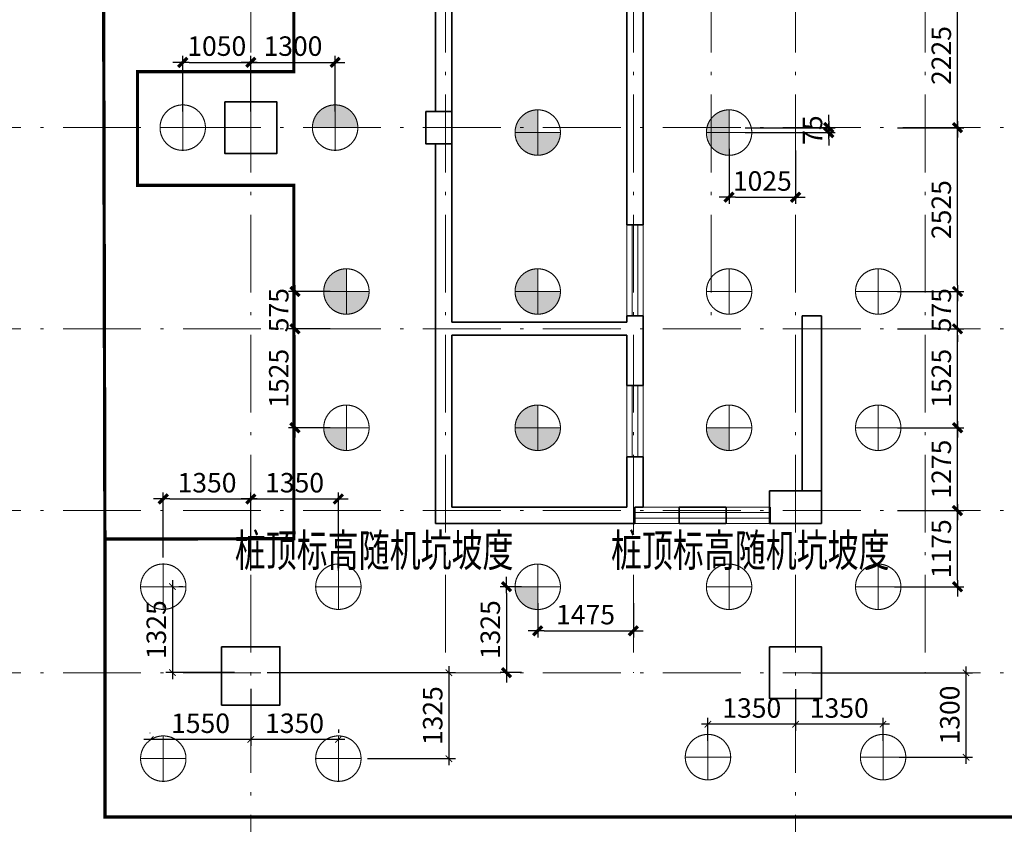
# Model space of a CAD drawing. Units: millimetres. Extents: x -373624 to -205424, y -505722 to -446322.
# Drawn here: x -259837 to -244653, y -470207 to -457807 of the extents above; entities that cross this region are included whole.
import ezdxf

# ---------------------------------------------------------------- set-up
doc = ezdxf.new("R2010")
doc.units = ezdxf.units.MM
doc.header["$LTSCALE"] = 1000
for name, pattern in [('__DASH', [0.35, 0.25, -0.1]), ('点划线', [1850, 1200, -300, 50, -300]), ('短虚线', [187.5, 125, -62.5])]:
    doc.linetypes.add(name, pattern=pattern)
doc.layers.add('DIM', color=3, linetype='Continuous')
for name, color, linetype, lineweight in [('墙洞门', 174, 'Continuous', 18), ('桩', 6, 'Continuous', 18), ('独基集中标注', 7, 'Continuous', 18), ('砼墙', 3, 'Continuous', 35), ('砼柱', 2, 'Continuous', 35), ('轴线', 9, '点划线', 18)]:
    doc.layers.add(name, color=color, linetype=linetype, lineweight=lineweight)
doc.styles.add('BW_Rein', font='Tssdeng.shx', dxfattribs={"width": 0.7, "bigfont": 'hztxt.shx'})
doc.styles.add('TSSD_Dimension', font='tssdeng.shx', dxfattribs={"width": 0.7, "bigfont": 'hztxt.shx'})
doc.styles.add('TSSD_Rein', font='tssdeng.shx', dxfattribs={"width": 0.7, "bigfont": 'hztxt.shx'})
doc.dimstyles.new('TSSD_100_100', dxfattribs={"dimtxt": 300, "dimasz": 100, "dimexe": 100, "dimexo": 250, "dimgap": 100, "dimtad": 1, "dimdec": 0, "dimzin": 0, "dimdsep": 46, "dimtxsty": 'TSSD_Dimension', "dimblk": 'ARCHTICK', "dimblk1": 'ARCHTICK', "dimblk2": 'ARCHTICK', "dimcen": 0, "dimdle": 100, "dimclrt": 7, "dimadec": 0, "dimazin": 0, "dimtfac": 1, "dimtdec": 0, "dimtix": 1, "dimtmove": 2, "dimatfit": 3, "dimfxl": 1, "dimtolj": 1, "dimtzin": 0, "dimarcsym": 0})
doc.dimstyles.new('TSSD_100_100$0', dxfattribs={"dimtxt": 300, "dimasz": 100, "dimexe": 100, "dimexo": 250, "dimgap": 100, "dimtad": 1, "dimdec": 0, "dimzin": 0, "dimdsep": 46, "dimtxsty": 'TSSD_Rein', "dimblk": '_TSDBK', "dimcen": 0, "dimclrt": 7, "dimadec": 0, "dimazin": 0, "dimtfac": 1, "dimtdec": 0, "dimtix": 1, "dimtmove": 2, "dimatfit": 3, "dimldrblk": '_TSDBK', "dimfxl": 100, "dimtolj": 1, "dimtzin": 0, "dimarcsym": 0})

# ---------------------------------------------------------------- blocks, each defined once
blk = doc.blocks.new('_ARCHTICK')
at = {"color": 0, "linetype": 'ByBlock', "const_width": 0.15}
blk.add_lwpolyline([(-0.5, -0.5), (0.5, 0.5)], dxfattribs=at)
blk = doc.blocks.new('*D169')
at = {"layer": 'Defpoints', "color": 0, "transparency": 16777216}
for p in [(-257571, -466545), (-257481, -467870), (-256273, -467870)]:
    blk.add_point(p, dxfattribs=at)
at = {"layer": 'DIM', "color": 0, "lineweight": -2, "transparency": 16777216}
for p, q in [((-257481, -466445), (-257481, -467970)), ((-257321, -466545), (-257381, -466545)), ((-256523, -467870), (-257581, -467870))]:
    blk.add_line(p, q, dxfattribs=at)
at = {"layer": 'DIM', "color": 0, "lineweight": -2, "transparency": 16777216, "xscale": 100, "yscale": 100, "zscale": 100}
for p, rotation in [((-257481, -466545), 90), ((-257481, -467870), 270)]:
    blk.add_blockref('_ARCHTICK', p, dxfattribs=dict(at, rotation=rotation))
at = {"layer": 'DIM', "color": 7, "transparency": 16777216, "insert": (-257731, -467208), "char_height": 300, "attachment_point": 5, "rotation": 90, "style": 'TSSD_Dimension'}
blk.add_mtext('\\A1;1325', dxfattribs=at)
blk = doc.blocks.new('*D170')
at = {"layer": 'Defpoints', "color": 0, "transparency": 16777216}
for p in [(-256273, -467870), (-256273, -468900), (-254923, -468995)]:
    blk.add_point(p, dxfattribs=at)
at = {"layer": 'DIM', "color": 0, "lineweight": -2, "transparency": 16777216}
for p, q in [((-256273, -468120), (-256273, -469000)), ((-254923, -468745), (-254923, -468800)), ((-254823, -468900), (-256373, -468900))]:
    blk.add_line(p, q, dxfattribs=at)
at = {"layer": 'DIM', "color": 0, "lineweight": -2, "transparency": 16777216, "xscale": 100, "yscale": 100, "zscale": 100, "rotation": 180}
blk.add_blockref('_ARCHTICK', (-256273, -468900), dxfattribs=at)
at = {"layer": 'DIM', "color": 0, "lineweight": -2, "transparency": 16777216, "xscale": 100, "yscale": 100, "zscale": 100}
blk.add_blockref('_ARCHTICK', (-254923, -468900), dxfattribs=at)
at = {"layer": 'DIM', "color": 7, "transparency": 16777216, "insert": (-255598, -468650), "char_height": 300, "attachment_point": 5, "style": 'TSSD_Dimension'}
blk.add_mtext('\\A1;1350', dxfattribs=at)
blk = doc.blocks.new('*D171')
at = {"layer": 'Defpoints', "color": 0, "transparency": 16777216}
for p in [(-256273, -467870), (-257823, -468900), (-257823, -469055)]:
    blk.add_point(p, dxfattribs=at)
at = {"layer": 'DIM', "color": 0, "lineweight": -2, "transparency": 16777216}
for p, q in [((-256273, -468120), (-256273, -469000)), ((-257823, -468805), (-257823, -468800)), ((-256173, -468900), (-257923, -468900))]:
    blk.add_line(p, q, dxfattribs=at)
at = {"layer": 'DIM', "color": 0, "lineweight": -2, "transparency": 16777216, "xscale": 100, "yscale": 100, "zscale": 100, "rotation": 180}
blk.add_blockref('_ARCHTICK', (-257823, -468900), dxfattribs=at)
at = {"layer": 'DIM', "color": 0, "lineweight": -2, "transparency": 16777216, "xscale": 100, "yscale": 100, "zscale": 100}
blk.add_blockref('_ARCHTICK', (-256273, -468900), dxfattribs=at)
at = {"layer": 'DIM', "color": 7, "transparency": 16777216, "insert": (-257048, -468650), "char_height": 300, "attachment_point": 5, "style": 'TSSD_Dimension'}
blk.add_mtext('\\A1;1550', dxfattribs=at)
blk = doc.blocks.new('*D172')
at = {"layer": 'Defpoints', "color": 0, "transparency": 16777216}
for p in [(-256273, -467870), (-254723, -469195), (-253218, -469195)]:
    blk.add_point(p, dxfattribs=at)
at = {"layer": 'DIM', "color": 0, "lineweight": -2, "transparency": 16777216}
for p, q in [((-253218, -467770), (-253218, -469295)), ((-256023, -467870), (-253118, -467870)), ((-254473, -469195), (-253118, -469195))]:
    blk.add_line(p, q, dxfattribs=at)
at = {"layer": 'DIM', "color": 0, "lineweight": -2, "transparency": 16777216, "xscale": 100, "yscale": 100, "zscale": 100}
for p, rotation in [((-253218, -467870), 90), ((-253218, -469195), 270)]:
    blk.add_blockref('_ARCHTICK', p, dxfattribs=dict(at, rotation=rotation))
at = {"layer": 'DIM', "color": 7, "transparency": 16777216, "insert": (-253468, -468533), "char_height": 300, "attachment_point": 5, "rotation": 90, "style": 'TSSD_Dimension'}
blk.add_mtext('\\A1;1325', dxfattribs=at)
blk = doc.blocks.new('_TSDBK')
blk.add_line((-1, 0), (1.5, 0))
at = {"const_width": 0.5}
blk.add_lwpolyline([(-0.7, -0.7), (0.7, 0.7)], dxfattribs=at)
blk = doc.blocks.new('*D77')
at = {"layer": 'Defpoints', "color": 0, "transparency": 16777216}
for p in [(-254923, -465193), (-256273, -466545), (-254923, -466545)]:
    blk.add_point(p, dxfattribs=at)
at = {"layer": 'DIM', "color": 0, "lineweight": -2, "transparency": 16777216}
for p, q in [((-256273, -466295), (-256273, -465093)), ((-256173, -465193), (-255023, -465193)), ((-254923, -466295), (-254923, -465093))]:
    blk.add_line(p, q, dxfattribs=at)
at = {"layer": 'DIM', "color": 0, "lineweight": -2, "transparency": 16777216, "xscale": 100, "yscale": 100, "zscale": 100, "rotation": 180}
blk.add_blockref('_TSDBK', (-256273, -465193), dxfattribs=at)
at = {"layer": 'DIM', "color": 0, "lineweight": -2, "transparency": 16777216, "xscale": 100, "yscale": 100, "zscale": 100}
blk.add_blockref('_TSDBK', (-254923, -465193), dxfattribs=at)
at = {"layer": 'DIM', "color": 7, "transparency": 16777216, "insert": (-255598, -464943), "char_height": 300, "attachment_point": 5, "style": 'TSSD_Rein'}
blk.add_mtext('\\A1;1350', dxfattribs=at)
blk = doc.blocks.new('*D89')
at = {"layer": 'Defpoints', "color": 0, "transparency": 16777216}
for p in [(-247873, -467873), (-247873, -468665), (-246523, -469173)]:
    blk.add_point(p, dxfattribs=at)
at = {"layer": 'DIM', "color": 0, "lineweight": -2, "transparency": 16777216}
for p, q in [((-247873, -468123), (-247873, -468765)), ((-246523, -468923), (-246523, -468565)), ((-246423, -468665), (-247973, -468665))]:
    blk.add_line(p, q, dxfattribs=at)
at = {"layer": 'DIM', "color": 0, "lineweight": -2, "transparency": 16777216, "xscale": 100, "yscale": 100, "zscale": 100, "rotation": 180}
blk.add_blockref('_ARCHTICK', (-247873, -468665), dxfattribs=at)
at = {"layer": 'DIM', "color": 0, "lineweight": -2, "transparency": 16777216, "xscale": 100, "yscale": 100, "zscale": 100}
blk.add_blockref('_ARCHTICK', (-246523, -468665), dxfattribs=at)
at = {"layer": 'DIM', "color": 7, "transparency": 16777216, "insert": (-247198, -468415), "char_height": 300, "attachment_point": 5, "style": 'TSSD_Dimension'}
blk.add_mtext('\\A1;1350', dxfattribs=at)
blk = doc.blocks.new('*D90')
at = {"layer": 'Defpoints', "color": 0, "transparency": 16777216}
for p in [(-247873, -467873), (-249223, -468665), (-249223, -469173)]:
    blk.add_point(p, dxfattribs=at)
at = {"layer": 'DIM', "color": 0, "lineweight": -2, "transparency": 16777216}
for p, q in [((-247873, -468123), (-247873, -468765)), ((-249223, -468923), (-249223, -468565)), ((-247773, -468665), (-249323, -468665))]:
    blk.add_line(p, q, dxfattribs=at)
at = {"layer": 'DIM', "color": 0, "lineweight": -2, "transparency": 16777216, "xscale": 100, "yscale": 100, "zscale": 100, "rotation": 180}
blk.add_blockref('_ARCHTICK', (-249223, -468665), dxfattribs=at)
at = {"layer": 'DIM', "color": 0, "lineweight": -2, "transparency": 16777216, "xscale": 100, "yscale": 100, "zscale": 100}
blk.add_blockref('_ARCHTICK', (-247873, -468665), dxfattribs=at)
at = {"layer": 'DIM', "color": 7, "transparency": 16777216, "insert": (-248548, -468415), "char_height": 300, "attachment_point": 5, "style": 'TSSD_Dimension'}
blk.add_mtext('\\A1;1350', dxfattribs=at)
blk = doc.blocks.new('*D91')
at = {"layer": 'Defpoints', "color": 0, "transparency": 16777216}
for p in [(-247873, -467873), (-246523, -469173), (-245244, -469173)]:
    blk.add_point(p, dxfattribs=at)
at = {"layer": 'DIM', "color": 0, "lineweight": -2, "transparency": 16777216}
for p, q in [((-245244, -467773), (-245244, -469273)), ((-247623, -467873), (-245144, -467873)), ((-246273, -469173), (-245144, -469173))]:
    blk.add_line(p, q, dxfattribs=at)
at = {"layer": 'DIM', "color": 0, "lineweight": -2, "transparency": 16777216, "xscale": 100, "yscale": 100, "zscale": 100}
for p, rotation in [((-245244, -467873), 90), ((-245244, -469173), 270)]:
    blk.add_blockref('_ARCHTICK', p, dxfattribs=dict(at, rotation=rotation))
at = {"layer": 'DIM', "color": 7, "transparency": 16777216, "insert": (-245494, -468523), "char_height": 300, "attachment_point": 5, "rotation": 90, "style": 'TSSD_Dimension'}
blk.add_mtext('\\A1;1300', dxfattribs=at)
blk = doc.blocks.new('*D113')
at = {"layer": 'Defpoints', "color": 0, "transparency": 16777216}
for p in [(-254973, -458464), (-256273, -459470), (-254973, -459470)]:
    blk.add_point(p, dxfattribs=at)
at = {"layer": 'DIM', "color": 0, "lineweight": -2, "transparency": 16777216}
for p, q in [((-256273, -459220), (-256273, -458364)), ((-254973, -459220), (-254973, -458364)), ((-256173, -458464), (-255073, -458464))]:
    blk.add_line(p, q, dxfattribs=at)
at = {"layer": 'DIM', "color": 0, "lineweight": -2, "transparency": 16777216, "xscale": 100, "yscale": 100, "zscale": 100, "rotation": 180}
blk.add_blockref('_TSDBK', (-256273, -458464), dxfattribs=at)
at = {"layer": 'DIM', "color": 0, "lineweight": -2, "transparency": 16777216, "xscale": 100, "yscale": 100, "zscale": 100}
blk.add_blockref('_TSDBK', (-254973, -458464), dxfattribs=at)
at = {"layer": 'DIM', "color": 7, "transparency": 16777216, "insert": (-255623, -458214), "char_height": 300, "attachment_point": 5, "style": 'TSSD_Rein'}
blk.add_mtext('\\A1;1300', dxfattribs=at)
blk = doc.blocks.new('*D114')
at = {"layer": 'Defpoints', "color": 0, "transparency": 16777216}
for p in [(-256273, -458464), (-257323, -459470), (-256273, -459470)]:
    blk.add_point(p, dxfattribs=at)
at = {"layer": 'DIM', "color": 0, "lineweight": -2, "transparency": 16777216}
for p, q in [((-257323, -459220), (-257323, -458364)), ((-256273, -459220), (-256273, -458364)), ((-257223, -458464), (-256373, -458464))]:
    blk.add_line(p, q, dxfattribs=at)
at = {"layer": 'DIM', "color": 0, "lineweight": -2, "transparency": 16777216, "xscale": 100, "yscale": 100, "zscale": 100, "rotation": 180}
blk.add_blockref('_TSDBK', (-257323, -458464), dxfattribs=at)
at = {"layer": 'DIM', "color": 0, "lineweight": -2, "transparency": 16777216, "xscale": 100, "yscale": 100, "zscale": 100}
blk.add_blockref('_TSDBK', (-256273, -458464), dxfattribs=at)
at = {"layer": 'DIM', "color": 7, "transparency": 16777216, "insert": (-256798, -458214), "char_height": 300, "attachment_point": 5, "style": 'TSSD_Rein'}
blk.add_mtext('\\A1;1050', dxfattribs=at)
blk = doc.blocks.new('*D121')
at = {"layer": 'Defpoints', "color": 0, "transparency": 16777216}
for p in [(-254799, -461996), (-255592, -462571), (-254799, -462571)]:
    blk.add_point(p, dxfattribs=at)
at = {"layer": 'DIM', "color": 0, "lineweight": -2, "transparency": 16777216}
for p, q in [((-255592, -461896), (-255592, -461796)), ((-255049, -461996), (-255692, -461996)), ((-255592, -461996), (-255592, -462571)), ((-255049, -462571), (-255692, -462571)), ((-255592, -462671), (-255592, -462771))]:
    blk.add_line(p, q, dxfattribs=at)
at = {"layer": 'DIM', "color": 0, "lineweight": -2, "transparency": 16777216, "xscale": 100, "yscale": 100, "zscale": 100}
for p, rotation in [((-255592, -461996), 270), ((-255592, -462571), 90)]:
    blk.add_blockref('_TSDBK', p, dxfattribs=dict(at, rotation=rotation))
at = {"layer": 'DIM', "color": 7, "transparency": 16777216, "insert": (-255842, -462284), "char_height": 300, "attachment_point": 5, "rotation": 90, "style": 'TSSD_Rein'}
blk.add_mtext('\\A1;575', dxfattribs=at)
blk = doc.blocks.new('*D122')
at = {"layer": 'Defpoints', "color": 0, "transparency": 16777216}
for p in [(-254799, -462571), (-255592, -464096), (-254799, -464096)]:
    blk.add_point(p, dxfattribs=at)
at = {"layer": 'DIM', "color": 0, "lineweight": -2, "transparency": 16777216}
for p, q in [((-255049, -462571), (-255692, -462571)), ((-255592, -462671), (-255592, -463996)), ((-255049, -464096), (-255692, -464096))]:
    blk.add_line(p, q, dxfattribs=at)
at = {"layer": 'DIM', "color": 0, "lineweight": -2, "transparency": 16777216, "xscale": 100, "yscale": 100, "zscale": 100}
for p, rotation in [((-255592, -462571), 90), ((-255592, -464096), 270)]:
    blk.add_blockref('_TSDBK', p, dxfattribs=dict(at, rotation=rotation))
at = {"layer": 'DIM', "color": 7, "transparency": 16777216, "insert": (-255842, -463334), "char_height": 300, "attachment_point": 5, "rotation": 90, "style": 'TSSD_Rein'}
blk.add_mtext('\\A1;1525', dxfattribs=at)
blk = doc.blocks.new('*D123')
at = {"layer": 'Defpoints', "color": 0, "transparency": 16777216}
for p in [(-248898, -459471), (-248898, -459546), (-247361, -459471)]:
    blk.add_point(p, dxfattribs=at)
at = {"layer": 'DIM', "color": 0, "lineweight": -2, "transparency": 16777216}
for p, q in [((-247361, -459371), (-247361, -459271)), ((-248648, -459471), (-247261, -459471)), ((-248648, -459546), (-247261, -459546)), ((-247361, -459546), (-247361, -459471)), ((-247361, -459646), (-247361, -459746))]:
    blk.add_line(p, q, dxfattribs=at)
at = {"layer": 'DIM', "color": 0, "lineweight": -2, "transparency": 16777216, "xscale": 100, "yscale": 100, "zscale": 100}
for p, rotation in [((-247361, -459471), 270), ((-247361, -459546), 90)]:
    blk.add_blockref('_TSDBK', p, dxfattribs=dict(at, rotation=rotation))
at = {"layer": 'DIM', "color": 7, "transparency": 16777216, "insert": (-247611, -459509), "char_height": 300, "attachment_point": 5, "rotation": 90, "style": 'TSSD_Rein'}
blk.add_mtext('\\A1;75', dxfattribs=at)
blk = doc.blocks.new('*D124')
at = {"layer": 'Defpoints', "color": 0, "transparency": 16777216}
for p in [(-248898, -459546), (-247873, -459574), (-247873, -460543)]:
    blk.add_point(p, dxfattribs=at)
at = {"layer": 'DIM', "color": 0, "lineweight": -2, "transparency": 16777216}
for p, q in [((-248898, -459796), (-248898, -460643)), ((-247873, -459824), (-247873, -460643)), ((-248798, -460543), (-247973, -460543))]:
    blk.add_line(p, q, dxfattribs=at)
at = {"layer": 'DIM', "color": 0, "lineweight": -2, "transparency": 16777216, "xscale": 100, "yscale": 100, "zscale": 100, "rotation": 180}
blk.add_blockref('_TSDBK', (-248898, -460543), dxfattribs=at)
at = {"layer": 'DIM', "color": 0, "lineweight": -2, "transparency": 16777216, "xscale": 100, "yscale": 100, "zscale": 100}
blk.add_blockref('_TSDBK', (-247873, -460543), dxfattribs=at)
at = {"layer": 'DIM', "color": 7, "transparency": 16777216, "insert": (-248385, -460293), "char_height": 300, "attachment_point": 5, "style": 'TSSD_Rein'}
blk.add_mtext('\\A1;1025', dxfattribs=at)
blk = doc.blocks.new('*D296')
at = {"layer": 'Defpoints', "color": 0, "transparency": 16777216}
for p in [(-246551, -465372), (-245375, -465372), (-246598, -466547)]:
    blk.add_point(p, dxfattribs=at)
at = {"layer": 'DIM', "color": 0, "lineweight": -2, "transparency": 16777216}
for p, q in [((-246301, -465372), (-245275, -465372)), ((-245375, -466447), (-245375, -465472)), ((-246348, -466547), (-245275, -466547))]:
    blk.add_line(p, q, dxfattribs=at)
at = {"layer": 'DIM', "color": 0, "lineweight": -2, "transparency": 16777216, "xscale": 100, "yscale": 100, "zscale": 100}
for p, rotation in [((-245375, -465372), 90), ((-245375, -466547), 270)]:
    blk.add_blockref('_TSDBK', p, dxfattribs=dict(at, rotation=rotation))
at = {"layer": 'DIM', "color": 7, "transparency": 16777216, "insert": (-245625, -465960), "char_height": 300, "attachment_point": 5, "rotation": 90, "style": 'TSSD_Rein'}
blk.add_mtext('\\A1;1175', dxfattribs=at)
blk = doc.blocks.new('*D133')
at = {"layer": 'Defpoints', "color": 0, "transparency": 16777216}
for p in [(-246551, -464096), (-245375, -464096), (-246551, -465371)]:
    blk.add_point(p, dxfattribs=at)
at = {"layer": 'DIM', "color": 0, "lineweight": -2, "transparency": 16777216}
for p, q in [((-246301, -464096), (-245275, -464096)), ((-245375, -465271), (-245375, -464196)), ((-246301, -465371), (-245275, -465371))]:
    blk.add_line(p, q, dxfattribs=at)
at = {"layer": 'DIM', "color": 0, "lineweight": -2, "transparency": 16777216, "xscale": 100, "yscale": 100, "zscale": 100}
for p, rotation in [((-245375, -464096), 90), ((-245375, -465371), 270)]:
    blk.add_blockref('_TSDBK', p, dxfattribs=dict(at, rotation=rotation))
at = {"layer": 'DIM', "color": 7, "transparency": 16777216, "insert": (-245625, -464734), "char_height": 300, "attachment_point": 5, "rotation": 90, "style": 'TSSD_Rein'}
blk.add_mtext('\\A1;1275', dxfattribs=at)
blk = doc.blocks.new('*D134')
at = {"layer": 'Defpoints', "color": 0, "transparency": 16777216}
for p in [(-246551, -462571), (-245375, -462571), (-246551, -464096)]:
    blk.add_point(p, dxfattribs=at)
at = {"layer": 'DIM', "color": 0, "lineweight": -2, "transparency": 16777216}
for p, q in [((-246301, -462571), (-245275, -462571)), ((-245375, -463996), (-245375, -462671)), ((-246301, -464096), (-245275, -464096))]:
    blk.add_line(p, q, dxfattribs=at)
at = {"layer": 'DIM', "color": 0, "lineweight": -2, "transparency": 16777216, "xscale": 100, "yscale": 100, "zscale": 100}
for p, rotation in [((-245375, -462571), 90), ((-245375, -464096), 270)]:
    blk.add_blockref('_TSDBK', p, dxfattribs=dict(at, rotation=rotation))
at = {"layer": 'DIM', "color": 7, "transparency": 16777216, "insert": (-245625, -463334), "char_height": 300, "attachment_point": 5, "rotation": 90, "style": 'TSSD_Rein'}
blk.add_mtext('\\A1;1525', dxfattribs=at)
blk = doc.blocks.new('*D135')
at = {"layer": 'Defpoints', "color": 0, "transparency": 16777216}
for p in [(-246551, -461996), (-245375, -461996), (-246551, -462571)]:
    blk.add_point(p, dxfattribs=at)
at = {"layer": 'DIM', "color": 0, "lineweight": -2, "transparency": 16777216}
for p, q in [((-245375, -461896), (-245375, -461796)), ((-246301, -461996), (-245275, -461996)), ((-245375, -462571), (-245375, -461996)), ((-246301, -462571), (-245275, -462571)), ((-245375, -462671), (-245375, -462771))]:
    blk.add_line(p, q, dxfattribs=at)
at = {"layer": 'DIM', "color": 0, "lineweight": -2, "transparency": 16777216, "xscale": 100, "yscale": 100, "zscale": 100}
for p, rotation in [((-245375, -461996), 270), ((-245375, -462571), 90)]:
    blk.add_blockref('_TSDBK', p, dxfattribs=dict(at, rotation=rotation))
at = {"layer": 'DIM', "color": 7, "transparency": 16777216, "insert": (-245625, -462284), "char_height": 300, "attachment_point": 5, "rotation": 90, "style": 'TSSD_Rein'}
blk.add_mtext('\\A1;575', dxfattribs=at)
blk = doc.blocks.new('*D136')
at = {"layer": 'Defpoints', "color": 0, "transparency": 16777216}
for p in [(-246551, -459471), (-245375, -459471), (-246551, -461996)]:
    blk.add_point(p, dxfattribs=at)
at = {"layer": 'DIM', "color": 0, "lineweight": -2, "transparency": 16777216}
for p, q in [((-246301, -459471), (-245275, -459471)), ((-245375, -461896), (-245375, -459571)), ((-246301, -461996), (-245275, -461996))]:
    blk.add_line(p, q, dxfattribs=at)
at = {"layer": 'DIM', "color": 0, "lineweight": -2, "transparency": 16777216, "xscale": 100, "yscale": 100, "zscale": 100}
for p, rotation in [((-245375, -459471), 90), ((-245375, -461996), 270)]:
    blk.add_blockref('_TSDBK', p, dxfattribs=dict(at, rotation=rotation))
at = {"layer": 'DIM', "color": 7, "transparency": 16777216, "insert": (-245625, -460734), "char_height": 300, "attachment_point": 5, "rotation": 90, "style": 'TSSD_Rein'}
blk.add_mtext('\\A1;2525', dxfattribs=at)
blk = doc.blocks.new('*D137')
at = {"layer": 'Defpoints', "color": 0, "transparency": 16777216}
for p in [(-246798, -457246), (-245375, -457246), (-246551, -459471)]:
    blk.add_point(p, dxfattribs=at)
at = {"layer": 'DIM', "color": 0, "lineweight": -2, "transparency": 16777216}
for p, q in [((-246548, -457246), (-245275, -457246)), ((-245375, -459371), (-245375, -457346)), ((-246301, -459471), (-245275, -459471))]:
    blk.add_line(p, q, dxfattribs=at)
at = {"layer": 'DIM', "color": 0, "lineweight": -2, "transparency": 16777216, "xscale": 100, "yscale": 100, "zscale": 100}
for p, rotation in [((-245375, -457246), 90), ((-245375, -459471), 270)]:
    blk.add_blockref('_TSDBK', p, dxfattribs=dict(at, rotation=rotation))
at = {"layer": 'DIM', "color": 7, "transparency": 16777216, "insert": (-245625, -458359), "char_height": 300, "attachment_point": 5, "rotation": 90, "style": 'TSSD_Rein'}
blk.add_mtext('\\A1;2225', dxfattribs=at)
blk = doc.blocks.new('*D295')
at = {"layer": 'Defpoints', "color": 0, "transparency": 16777216}
for p in [(-251848, -466547), (-250373, -466547), (-250373, -467226)]:
    blk.add_point(p, dxfattribs=at)
at = {"layer": 'DIM', "color": 0, "lineweight": -2, "transparency": 16777216}
for p, q in [((-251848, -466797), (-251848, -467326)), ((-250373, -466797), (-250373, -467326)), ((-251748, -467226), (-250473, -467226))]:
    blk.add_line(p, q, dxfattribs=at)
at = {"layer": 'DIM', "color": 0, "lineweight": -2, "transparency": 16777216, "xscale": 100, "yscale": 100, "zscale": 100, "rotation": 180}
blk.add_blockref('_TSDBK', (-251848, -467226), dxfattribs=at)
at = {"layer": 'DIM', "color": 0, "lineweight": -2, "transparency": 16777216, "xscale": 100, "yscale": 100, "zscale": 100}
blk.add_blockref('_TSDBK', (-250373, -467226), dxfattribs=at)
at = {"layer": 'DIM', "color": 7, "transparency": 16777216, "insert": (-251111, -466976), "char_height": 300, "attachment_point": 5, "style": 'TSSD_Rein'}
blk.add_mtext('\\A1;1475', dxfattribs=at)
blk = doc.blocks.new('*D294')
at = {"layer": 'Defpoints', "color": 0, "transparency": 16777216}
for p in [(-251848, -466545), (-252330, -467870), (-251848, -467870)]:
    blk.add_point(p, dxfattribs=at)
at = {"layer": 'DIM', "color": 0, "lineweight": -2, "transparency": 16777216}
for p, q in [((-252098, -466545), (-252430, -466545)), ((-252330, -466645), (-252330, -467770)), ((-252098, -467870), (-252430, -467870))]:
    blk.add_line(p, q, dxfattribs=at)
at = {"layer": 'DIM', "color": 0, "lineweight": -2, "transparency": 16777216, "xscale": 100, "yscale": 100, "zscale": 100}
for p, rotation in [((-252330, -466545), 90), ((-252330, -467870), 270)]:
    blk.add_blockref('_TSDBK', p, dxfattribs=dict(at, rotation=rotation))
at = {"layer": 'DIM', "color": 7, "transparency": 16777216, "insert": (-252580, -467208), "char_height": 300, "attachment_point": 5, "rotation": 90, "style": 'TSSD_Rein'}
blk.add_mtext('\\A1;1325', dxfattribs=at)
blk = doc.blocks.new('*D161')
at = {"layer": 'Defpoints', "color": 0, "transparency": 16777216}
for p in [(-256273, -465193), (-257623, -466345), (-256273, -466345)]:
    blk.add_point(p, dxfattribs=at)
at = {"layer": 'DIM', "color": 0, "lineweight": -2, "transparency": 16777216}
for p, q in [((-257623, -466095), (-257623, -465093)), ((-257523, -465193), (-256373, -465193)), ((-256273, -466095), (-256273, -465093))]:
    blk.add_line(p, q, dxfattribs=at)
at = {"layer": 'DIM', "color": 0, "lineweight": -2, "transparency": 16777216, "xscale": 100, "yscale": 100, "zscale": 100, "rotation": 180}
blk.add_blockref('_TSDBK', (-257623, -465193), dxfattribs=at)
at = {"layer": 'DIM', "color": 0, "lineweight": -2, "transparency": 16777216, "xscale": 100, "yscale": 100, "zscale": 100}
blk.add_blockref('_TSDBK', (-256273, -465193), dxfattribs=at)
at = {"layer": 'DIM', "color": 7, "transparency": 16777216, "insert": (-256948, -464943), "char_height": 300, "attachment_point": 5, "style": 'TSSD_Rein'}
blk.add_mtext('\\A1;1350', dxfattribs=at)

msp = doc.modelspace()

# ---------------------------------------------------------------- hatches: boundary and pattern name
h = msp.add_hatch(color=256)
h.paths.add_polyline_path([(-254972.698, -459120.412, 0.414213562), (-255322.698, -459470.412), (-254972.698, -459470.412)])
h.paths.add_polyline_path([(-254972.698, -459120.412), (-254972.698, -459470.412), (-254622.698, -459470.412, 0.414213562)])
h.paths.add_polyline_path([(-254972.698, -459470.412), (-255322.698, -459470.412, 0.414213562), (-254972.698, -459820.412)])
h.paths.add_polyline_path([(-254622.576, -459472.408), (-254972.576, -459472.408), (-254972.576, -459822.408, 0.414213562)])
h.paths.add_polyline_path([(-254972.576, -459122.408, 0.414213562), (-255322.576, -459472.408), (-254972.576, -459472.408)])
h.paths.add_polyline_path([(-254972.576, -459470.412), (-255322.576, -459470.412, 0.414213562), (-254972.576, -459820.412)])
h.paths.add_polyline_path([(-254972.576, -459120.412, 0.414213562), (-255322.576, -459470.412), (-254972.576, -459470.412)])
h.paths.add_polyline_path([(-254622.576, -459470.412), (-254972.576, -459470.412), (-254972.576, -459820.412, 0.414213562)])
h = msp.add_hatch(color=256)
h.paths.add_polyline_path([(-251848.198, -459545.944), (-252198.198, -459545.944, 0.414213562), (-251848.198, -459895.944)])
h.paths.add_polyline_path([(-251848.198, -459195.944, 0.414213562), (-252198.198, -459545.944), (-251848.198, -459545.944)])
h.paths.add_polyline_path([(-251498.198, -459545.944), (-251848.198, -459545.944), (-251848.198, -459895.944, 0.414213562)])
h = msp.add_hatch(color=256)
h.paths.add_polyline_path([(-248897.698, -459196.311, 0.414213562), (-249247.698, -459546.311), (-248897.698, -459546.311)])
h.paths.add_polyline_path([(-248897.698, -459546.311), (-249247.698, -459546.311, 0.414213562), (-248897.698, -459896.311)])
h = msp.add_hatch(color=256)
h.paths.add_polyline_path([(-254798.698, -461995.944), (-255148.698, -461995.944, 0.414213562), (-254798.698, -462345.944)])
h.paths.add_polyline_path([(-254798.698, -461645.944, 0.414213562), (-255148.698, -461995.944), (-254798.698, -461995.944)])
h.paths.add_polyline_path([(-254448.698, -461995.944), (-254798.698, -461995.944), (-254798.698, -462345.944, 0.414213562)])
h = msp.add_hatch(color=256)
h.paths.add_polyline_path([(-251848.198, -461995.944), (-252198.198, -461995.944, 0.414213562), (-251848.198, -462345.944)])
h.paths.add_polyline_path([(-251848.198, -461645.944, 0.414213562), (-252198.198, -461995.944), (-251848.198, -461995.944)])
h.paths.add_polyline_path([(-251498.198, -461995.944), (-251848.198, -461995.944), (-251848.198, -462345.944, 0.414213562)])
h = msp.add_hatch(color=256)
h.paths.add_polyline_path([(-254448.576, -464098.473), (-254798.576, -464098.473), (-254798.576, -464448.473, 0.414213562)])
h.paths.add_polyline_path([(-254798.576, -463748.473, 0.414213562), (-255148.576, -464098.473), (-254798.576, -464098.473)])
h.paths.add_polyline_path([(-254798.576, -464096.476), (-255148.576, -464096.476, 0.414213562), (-254798.576, -464446.476)])
h.paths.add_polyline_path([(-254798.576, -463746.476, 0.414213562), (-255148.576, -464096.476), (-254798.576, -464096.476)])
h.paths.add_polyline_path([(-254448.576, -464096.476), (-254798.576, -464096.476), (-254798.576, -464446.476, 0.414213562)])
h = msp.add_hatch(color=256)
h.paths.add_polyline_path([(-251848.198, -464096.476), (-252198.198, -464096.476, 0.414213562), (-251848.198, -464446.476)])
h.paths.add_polyline_path([(-251848.198, -463746.476, 0.414213562), (-252198.198, -464096.476), (-251848.198, -464096.476)])
h.paths.add_polyline_path([(-251498.198, -464096.476), (-251848.198, -464096.476), (-251848.198, -464446.476, 0.414213562)])
h = msp.add_hatch(color=256)
h.paths.add_polyline_path([(-248547.576, -464098.473), (-248897.576, -464098.473), (-248897.576, -464448.473, 0.414213562)])
h.paths.add_polyline_path([(-248897.576, -463748.473, 0.414213562), (-249247.576, -464098.473), (-248897.576, -464098.473)])
h.paths.add_polyline_path([(-248897.576, -464096.476), (-249247.576, -464096.476, 0.414213562), (-248897.576, -464446.476)])
h.paths.add_polyline_path([(-248897.576, -463746.476, 0.414213562), (-249247.576, -464096.476), (-248897.576, -464096.476)])
h.paths.add_polyline_path([(-248547.576, -464096.476), (-248897.576, -464096.476), (-248897.576, -464446.476, 0.414213562)])
h = msp.add_hatch(color=256)
h.paths.add_polyline_path([(-251498.198, -466547.009), (-251848.198, -466547.009), (-251848.198, -466897.009, 0.414213562)])
h.paths.add_polyline_path([(-251848.198, -466197.009, 0.414213562), (-252198.198, -466547.009), (-251848.198, -466547.009)])
h.paths.add_polyline_path([(-251848.198, -466545.013), (-252198.198, -466545.013, 0.414213562), (-251848.198, -466895.013)])
h.paths.add_polyline_path([(-251848.198, -466195.013, 0.414213562), (-252198.198, -466545.013), (-251848.198, -466545.013)])
h.paths.add_polyline_path([(-251498.198, -466545.013), (-251848.198, -466545.013), (-251848.198, -466895.013, 0.414213562)])

# ---------------------------------------------------------------- linework, layer by layer
at = {"color": 5, "const_width": 50}
msp.add_lwpolyline([(-228822.948, -470095.411), (-258522.948, -470095.411), (-258522.948, -465870.677), (-258522.948, -465870.677), (-258549.668, -454395.411), (-228831.658, -454395.411), (-228822.948, -465871.219), (-228822.948, -465871.219)], close=True, dxfattribs=at)
at = {"linetype": '__DASH', "const_width": 50}
msp.add_lwpolyline([(-255609, -454395.411), (-255609, -458609), (-258020, -458609), (-258020, -460359), (-255609, -460359), (-255609, -465805), (-258523.086, -465811.785)], dxfattribs=at)
at = {"layer": '墙洞门', "lineweight": 18}
for p, q in [((-250472.948, -462370.423), (-250472.948, -460970.423)), ((-250389.623, -462370.423), (-250389.623, -460970.423)), ((-250306.273, -462370.423), (-250306.273, -460970.423)), ((-250222.948, -462370.423), (-250222.948, -460970.423)), ((-250473.301, -464545.389), (-250473.105, -463445.389)), ((-250389.976, -464545.404), (-250389.78, -463445.404)), ((-250306.626, -464545.419), (-250306.43, -463445.419)), ((-250223.301, -464545.434), (-250223.105, -463445.434)), ((-248948.448, -465320.411), (-250348.448, -465320.411)), ((-248265.562, -465320.411), (-249665.562, -465320.411)), ((-248948.448, -465403.736), (-250348.448, -465403.736)), ((-248948.448, -465487.086), (-250348.448, -465487.086)), ((-248265.562, -465403.736), (-249665.562, -465403.736)), ((-248265.562, -465487.086), (-249665.562, -465487.086)), ((-248948.448, -465570.411), (-250348.448, -465570.411)), ((-248265.562, -465570.411), (-249665.562, -465570.411))]:
    msp.add_line(p, q, dxfattribs=at)
at = {"layer": '桩', "linetype": '短虚线', "lineweight": 18}
for p, q in [((-257322.948, -459820.412), (-257322.948, -459120.412)), ((-254972.698, -459820.412), (-254972.698, -459120.412)), ((-251848.198, -459895.944), (-251848.198, -459195.944)), ((-248897.698, -459896.311), (-248897.698, -459196.311)), ((-256972.948, -459470.412), (-257672.948, -459470.412)), ((-254622.698, -459470.412), (-255322.698, -459470.412)), ((-251498.198, -459545.944), (-252198.198, -459545.944)), ((-249247.698, -459546.311), (-248547.698, -459546.311)), ((-254798.698, -462345.944), (-254798.698, -461645.944)), ((-251848.198, -462345.944), (-251848.198, -461645.944)), ((-248897.698, -462345.944), (-248897.698, -461645.944)), ((-246597.698, -462345.944), (-246597.698, -461645.944)), ((-255148.698, -461995.944), (-254448.698, -461995.944)), ((-251498.198, -461995.944), (-252198.198, -461995.944)), ((-249247.698, -461995.944), (-248547.698, -461995.944)), ((-246947.698, -461995.944), (-246247.698, -461995.944)), ((-254798.698, -464446.476), (-254798.698, -463746.476)), ((-251848.198, -464446.476), (-251848.198, -463746.476)), ((-248897.698, -464446.476), (-248897.698, -463746.476)), ((-246597.698, -464446.476), (-246597.698, -463746.476)), ((-255148.698, -464096.476), (-254448.698, -464096.476)), ((-251498.198, -464096.476), (-252198.198, -464096.476)), ((-248547.698, -464096.476), (-249247.698, -464096.476)), ((-246247.698, -464096.476), (-246947.698, -464096.476)), ((-257622.757, -466895.411), (-257622.757, -466195.411)), ((-254922.948, -466895.411), (-254922.948, -466195.411)), ((-251848.198, -466897.009), (-251848.198, -466197.009)), ((-248897.698, -466897.009), (-248897.698, -466197.009)), ((-246597.698, -466897.009), (-246597.698, -466197.009)), ((-257272.757, -466545.411), (-257972.757, -466545.411)), ((-254572.948, -466545.411), (-255272.948, -466545.411)), ((-251498.198, -466547.009), (-252198.198, -466547.009)), ((-248547.698, -466547.009), (-249247.698, -466547.009)), ((-246247.698, -466547.009), (-246947.698, -466547.009)), ((-257622.757, -469545.411), (-257622.757, -468845.411)), ((-254922.948, -469545.411), (-254922.948, -468845.411)), ((-249222.948, -469522.411), (-249222.948, -468822.411)), ((-246522.948, -469522.411), (-246522.948, -468822.411)), ((-249572.948, -469172.411), (-248872.948, -469172.411)), ((-246172.948, -469172.411), (-246872.948, -469172.411)), ((-257272.757, -469195.411), (-257972.757, -469195.411)), ((-254572.948, -469195.411), (-255272.948, -469195.411))]:
    msp.add_line(p, q, dxfattribs=at)
for points in [[(-257672.948, -459470.412, -1), (-256972.948, -459470.412, -1)], [(-255322.698, -459470.412, -1), (-254622.698, -459470.412, -1)], [(-252198.198, -459545.944, -1), (-251498.198, -459545.944, -1)], [(-248547.698, -459546.311, 1), (-249247.698, -459546.311, 1)], [(-254448.698, -461995.944, 1), (-255148.698, -461995.944, 1)], [(-252198.198, -461995.944, -1), (-251498.198, -461995.944, -1)], [(-248547.698, -461995.944, 1), (-249247.698, -461995.944, 1)], [(-246247.698, -461995.944, 1), (-246947.698, -461995.944, 1)], [(-254448.698, -464096.476, 1), (-255148.698, -464096.476, 1)], [(-252198.198, -464096.476, -1), (-251498.198, -464096.476, -1)], [(-249247.698, -464096.476, -1), (-248547.698, -464096.476, -1)], [(-246947.698, -464096.476, -1), (-246247.698, -464096.476, -1)], [(-257972.757, -466545.411, -1), (-257272.757, -466545.411, -1)], [(-255272.948, -466545.411, -1), (-254572.948, -466545.411, -1)], [(-252198.198, -466547.009, -1), (-251498.198, -466547.009, -1)], [(-249247.698, -466547.009, -1), (-248547.698, -466547.009, -1)], [(-246947.698, -466547.009, -1), (-246247.698, -466547.009, -1)], [(-257972.757, -469195.411, -1), (-257272.757, -469195.411, -1)], [(-255272.948, -469195.411, -1), (-254572.948, -469195.411, -1)], [(-248872.948, -469172.411, 1), (-249572.948, -469172.411, 1)], [(-246872.948, -469172.411, -1), (-246172.948, -469172.411, -1)]]:
    msp.add_lwpolyline(points, format="xyb", close=True, dxfattribs=at)
at = {"layer": '砼墙', "lineweight": 35}
for p, q in [((-250223.472, -455770.411), (-250223.194, -458170.475)), ((-250473.194, -458170.504), (-250473.437, -456070.411)), ((-253423.448, -459220.411), (-253423.448, -456620.411)), ((-253173.448, -456620.411), (-253173.448, -459220.411)), ((-250472.948, -460320.426), (-250473.194, -458170.503)), ((-250223.194, -458170.475), (-250222.948, -460320.397)), ((-253423.448, -460740.411), (-253423.448, -459720.411)), ((-253173.448, -459720.411), (-253173.448, -460740.411)), ((-250472.948, -460740.411), (-250472.948, -460320.411)), ((-250222.948, -460320.411), (-250222.948, -460740.411)), ((-253423.448, -462020.411), (-253423.448, -460740.411)), ((-253173.448, -460740.411), (-253173.448, -462020.411)), ((-250472.948, -460970.423), (-250472.948, -460740.411)), ((-250222.948, -460740.411), (-250222.948, -460970.423)), ((-250472.948, -460970.423), (-250222.948, -460970.423)), ((-253423.448, -462570.423), (-253423.448, -462020.411)), ((-253173.448, -462020.411), (-253173.448, -462470.423)), ((-253173.448, -462470.423), (-250472.948, -462470.423)), ((-250222.948, -462370.423), (-250472.948, -462370.423)), ((-250472.948, -462470.423), (-250472.948, -462370.423)), ((-250222.948, -462370.423), (-250222.948, -462570.423)), ((-247772.948, -462370.411), (-247472.948, -462370.411)), ((-247772.948, -465070.411), (-247772.948, -462370.411)), ((-247472.948, -462370.411), (-247472.948, -465070.411)), ((-253423.448, -465570.411), (-253423.448, -462570.423)), ((-250222.948, -462570.446), (-250223.105, -463445.434)), ((-253173.448, -462670.423), (-253173.448, -465320.411)), ((-250472.966, -462670.423), (-253173.448, -462670.423)), ((-250473.105, -463445.389), (-250472.966, -462670.423)), ((-250473.105, -463445.389), (-250223.105, -463445.434)), ((-250473.44, -465320.411), (-250473.301, -464545.389)), ((-250223.301, -464545.434), (-250473.301, -464545.389)), ((-250223.301, -464545.434), (-250223.44, -465320.411)), ((-253173.448, -465320.411), (-252072.948, -465320.411)), ((-252072.948, -465320.411), (-250473.44, -465320.411)), ((-250223.44, -465320.411), (-250348.448, -465320.411)), ((-250348.448, -465570.411), (-250348.448, -465320.411)), ((-248948.448, -465320.411), (-249665.562, -465320.411)), ((-249665.562, -465570.411), (-249665.562, -465320.411)), ((-248944.448, -465320.411), (-248944.448, -465570.411)), ((-248265.562, -465320.411), (-248272.948, -465320.411)), ((-248265.562, -465320.411), (-248265.562, -465570.411)), ((-252072.948, -465570.411), (-253423.448, -465570.411)), ((-250348.448, -465570.411), (-252072.948, -465570.411)), ((-249665.562, -465570.411), (-248948.448, -465570.411)), ((-248272.948, -465570.411), (-248265.562, -465570.411))]:
    msp.add_line(p, q, dxfattribs=at)
at = {"layer": '砼柱', "lineweight": 35}
for points in [[(-256672.948, -459070.411), (-255872.948, -459070.411), (-255872.948, -459870.411), (-256672.948, -459870.411)], [(-256672.948, -459070.411), (-255872.948, -459070.411), (-255872.948, -459870.411), (-256672.948, -459870.411)], [(-253573.448, -459220.411), (-253173.448, -459220.411), (-253173.448, -459720.411), (-253573.448, -459720.411)], [(-253573.448, -459220.411), (-253173.448, -459220.411), (-253173.448, -459720.411), (-253573.448, -459720.411)], [(-248272.948, -465070.411), (-247472.948, -465070.411), (-247472.948, -465570.411), (-248272.948, -465570.411)], [(-248272.948, -465070.411), (-247472.948, -465070.411), (-247472.948, -465570.411), (-248272.948, -465570.411)], [(-256722.948, -467470.411), (-255822.948, -467470.411), (-255822.948, -468370.411), (-256722.948, -468370.411)], [(-256722.948, -467470.411), (-255822.948, -467470.411), (-255822.948, -468370.411), (-256722.948, -468370.411)], [(-248272.948, -467470.411), (-247472.948, -467470.411), (-247472.948, -468270.411), (-248272.948, -468270.411)], [(-248272.948, -467470.411), (-247472.948, -467470.411), (-247472.948, -468270.411), (-248272.948, -468270.411)]]:
    msp.add_lwpolyline(points, close=True, dxfattribs=at)
at = {"layer": '轴线', "ltscale": 0.001}
for p, q in [((-256272.948, -457112.003), (-256272.948, -488170.412)), ((-253272.948, -457112.003), (-253272.948, -467870.412)), ((-250372.948, -457112.003), (-250372.948, -467870.412)), ((-249172.948, -457112.003), (-249172.948, -462570.412)), ((-247872.948, -457112.003), (-247872.948, -488170.412)), ((-245872.948, -457112.003), (-245872.948, -467870.412)), ((-323917.819, -459470.412), (-219236.993, -459470.412)), ((-323917.819, -462570.412), (-219236.993, -462570.412)), ((-323917.819, -465370.411), (-219236.993, -465370.411)), ((-323917.819, -467870.412), (-219236.993, -467870.412))]:
    msp.add_line(p, q, dxfattribs=at)

# ---------------------------------------------------------------- texts
at = {"layer": '独基集中标注', "color": 6, "linetype": 'Continuous', "style": 'BW_Rein', "width": 0.7}
for p in [(-256519.508, -466235.5), (-250719.008, -466235.5)]:
    msp.add_text('桩顶标高随机坑坡度', height=500, dxfattribs=at).set_placement(p)

# ---------------------------------------------------------------- dimensions: what is measured, and where the dimension line sits
at = {"layer": 'DIM'}
for base, p1, p2, angle, dimstyle, picture, middle in [((-245375.445, -457246.311), (-246551.421, -459471.412), (-246797.698, -457246.311), 90, 'TSSD_100_100$0', '*D137', (-245625.445, -458358.861)), ((-247361.356, -459471.412), (-248897.698, -459546.311), (-248897.698, -459471.412), 90, 'TSSD_100_100$0', '*D123', (-247611.356, -459508.861)), ((-245375.445, -459471.412), (-246551.421, -461995.944), (-246551.421, -459471.412), 90, 'TSSD_100_100$0', '*D136', (-245625.445, -460733.678)), ((-255591.605, -462571.412), (-254798.698, -461995.944), (-254798.698, -462571.412), 90, 'TSSD_100_100$0', '*D121', (-255841.605, -462283.678)), ((-245375.445, -461995.944), (-246551.421, -462571.412), (-246551.421, -461995.944), 90, 'TSSD_100_100$0', '*D135', (-245625.445, -462283.678)), ((-255591.605, -464096.476), (-254798.698, -462571.412), (-254798.698, -464096.476), 90, 'TSSD_100_100$0', '*D122', (-255841.605, -463333.944)), ((-245375.445, -462571.412), (-246551.421, -464096.476), (-246551.421, -462571.412), 90, 'TSSD_100_100$0', '*D134', (-245625.445, -463333.944)), ((-245375.445, -464096.476), (-246551.421, -465371.411), (-246551.421, -464096.476), 90, 'TSSD_100_100$0', '*D133', (-245625.445, -464733.944)), ((-245375.445, -465372.411), (-246597.698, -466547.009), (-246551.421, -465372.411), 90, 'TSSD_100_100$0', '*D296', (-245625.445, -465959.71)), ((-257480.953, -467870.411), (-257571.49, -466545.411), (-256272.948, -467870.411), 90, 'TSSD_100_100', '*D169', (-257730.953, -467207.911)), ((-252330.184, -467870.412), (-251848.076, -466545.013), (-251848.198, -467870.412), 90, 'TSSD_100_100$0', '*D294', (-252580.184, -467207.712)), ((-253218.451, -469195.411), (-256272.948, -467870.411), (-254722.948, -469195.411), 90, 'TSSD_100_100', '*D172', (-253468.451, -468532.911)), ((-245243.83, -469172.911), (-247872.948, -467872.911), (-246522.948, -469172.911), 90, 'TSSD_100_100', '*D91', (-245493.83, -468522.911)), ((-257822.757, -468900.021), (-256272.948, -467870.411), (-257822.757, -469055.066), 180, 'TSSD_100_100', '*D171', (-257047.853, -468650.021)), ((-256272.948, -468900.021), (-254922.948, -468995.411), (-256272.948, -467870.411), 180, 'TSSD_100_100', '*D170', (-255597.948, -468650.021)), ((-249222.948, -468665.376), (-247872.948, -467872.911), (-249222.948, -469172.911), 180, 'TSSD_100_100', '*D90', (-248547.948, -468415.376)), ((-247872.948, -468665.376), (-246522.948, -469172.911), (-247872.948, -467872.911), 180, 'TSSD_100_100', '*D89', (-247197.948, -468415.376))]:
    dim = msp.add_linear_dim(base=base, p1=p1, p2=p2, angle=angle, dimstyle=dimstyle, dxfattribs=at)
    dim.commit()
    dim.dimension.update_dxf_attribs({"geometry": picture, "text_midpoint": middle})
for base, p1, p2, picture, middle in [((-256272.948, -458464.486), (-257322.948, -459470.412), (-256272.948, -459470.412), '*D114', (-256797.948, -458214.486)), ((-254972.698, -458464.486), (-256272.948, -459470.412), (-254972.698, -459470.412), '*D113', (-255622.823, -458214.486)), ((-247872.948, -460543.432), (-248897.698, -459546.311), (-247872.948, -459573.828), '*D124', (-248385.323, -460293.432)), ((-256272.948, -465193.033), (-257622.757, -466345.411), (-256272.948, -466345.411), '*D161', (-256947.853, -464943.033)), ((-254922.948, -465193.033), (-256272.948, -466545.411), (-254922.948, -466545.411), '*D77', (-255597.948, -464943.033)), ((-250372.948, -467225.849), (-251848.198, -466547.009), (-250372.948, -466547.009), '*D295', (-251110.573, -466975.849))]:
    dim = msp.add_linear_dim(base=base, p1=p1, p2=p2, dimstyle='TSSD_100_100$0', dxfattribs=at)
    dim.commit()
    dim.dimension.update_dxf_attribs({"geometry": picture, "text_midpoint": middle})

doc.saveas('drawing.dxf')
